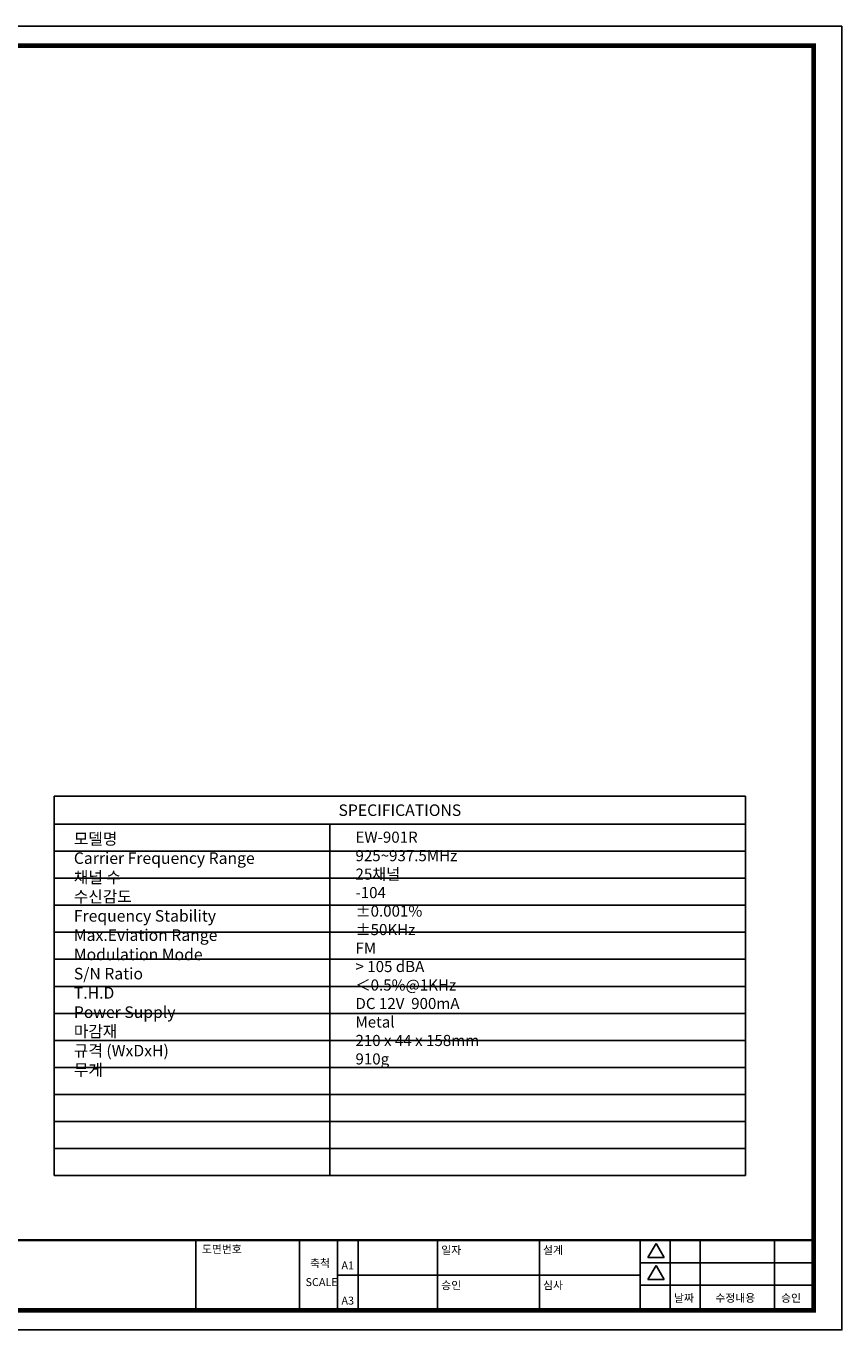
# Model space of a CAD drawing. Units: millimetres. Extents: x 1457 to 2318, y 304 to 911.
# Drawn here: x 1938 to 2318, y 304 to 911 of the extents above; entities that cross this region are included whole.
import ezdxf

# ---------------------------------------------------------------- set-up
doc = ezdxf.new("R2010")
doc.units = ezdxf.units.MM
doc.layers.add('_Layer_', color=7, linetype='Continuous')
doc.styles.get("Standard").update_dxf_attribs({"font": 'malgun.ttf'})

# ---------------------------------------------------------------- blocks, each defined once
blk = doc.blocks.new('도각')
at = {"color": 0}
for p, q in [((55199, 5959), (55199, 9019)), ((59727, 9019), (59727, 5959)), ((61393, 9019), (61393, 5959)), ((62294, 9019), (62294, 5959)), ((65757, 9019), (65757, 5959)), ((70201, 9019), (70201, 5959)), ((74605, 5959), (74605, 9019)), ((74605, 9019), (74605, 5959)), ((74605, 9019), (74605, 5959)), ((75297, 8875), (74940, 8263)), ((75654, 8263), (75297, 8875)), ((75904, 9019), (75904, 5959)), ((77222, 9019), (77222, 5959)), ((80470, 9019), (80470, 5959)), ((74605, 8026), (82180, 8026)), ((74940, 8263), (75654, 8263)), ((61393, 7489), (74605, 7489)), ((75297, 7908), (74940, 7296)), ((75654, 7296), (75297, 7908)), ((74605, 7059), (82180, 7059)), ((74940, 7296), (75654, 7296))]:
    blk.add_line(p, q, dxfattribs=at)
blk.add_lwpolyline([(83409, 62000), (2709, 62000), (2709, 5100), (83409, 5100)], close=True, dxfattribs=at)
at = {"color": 0, "const_width": 204}
blk.add_lwpolyline([(3938, 61146), (82180, 61146), (82180, 5954), (3938, 5954)], close=True, dxfattribs=at)
at = {"color": 0, "const_width": 102}
blk.add_lwpolyline([(3938, 9019), (82180, 9019)], dxfattribs=at)
at = {"color": 0, "linetype": 'Continuous'}
for s, p in [('도면번호', (55466, 8458)), ('일자', (65916, 8409)), ('설계', (70360, 8409)), ('축척', (60185, 7842)), ('A1', (61558, 7741)), ('SCALE', (59991, 7014)), ('승인', (65916, 6879)), ('심사', (70360, 6879)), ('A3', (61558, 6206))]:
    blk.add_text(s, height=346.8, dxfattribs=at).set_placement(p)
at = {"color": 0}
for s, p in [('날짜', (76077, 6324)), ('수정내용', (77881, 6324)), ('승인', (80750, 6324))]:
    blk.add_text(s, height=346.8, dxfattribs=at).set_placement(p)
blk = doc.blocks.new('*T1')
at = {"layer": '_Layer_', "color": 0, "linetype": 'ByBlock', "lineweight": -2, "transparency": 16777216}
for p, q in [((0, 0), (321.91, 0)), ((0, 0), (0, -176.62)), ((321.91, 0), (321.91, -176.62)), ((0, -13.01), (321.91, -13.01)), ((128.38, -13.01), (128.38, -176.62)), ((0, -25.6), (321.91, -25.6)), ((0, -38.18), (321.91, -38.18)), ((0, -50.77), (321.91, -50.77)), ((0, -63.35), (321.91, -63.35)), ((0, -75.94), (321.91, -75.94)), ((0, -88.52), (321.91, -88.52)), ((0, -101.11), (321.91, -101.11)), ((0, -113.69), (321.91, -113.69)), ((0, -126.28), (321.91, -126.28)), ((0, -138.86), (321.91, -138.86)), ((0, -151.45), (321.91, -151.45)), ((0, -164.03), (321.91, -164.03)), ((0, -176.62), (321.91, -176.62))]:
    blk.add_line(p, q, dxfattribs=at)
at = {"layer": '_Layer_', "color": 0, "transparency": 16777216, "insert": (160.96, -6.51), "char_height": 5.3761, "width": 321.2666, "attachment_point": 5}
blk.add_mtext('{\\f黑体|b0|i0|c134|p49;SPECIFICATION}S', dxfattribs=at)

msp = doc.modelspace()

# ---------------------------------------------------------------- block references
msp.add_blockref('*T1', (1951.49, 552.4))
at = {"layer": '_Layer_', "xscale": 0.01066695607672862, "yscale": 0.01066695607672862, "zscale": 0.01066695607672862}
msp.add_blockref('도각', (1428.6, 249.54), dxfattribs=at)

# ---------------------------------------------------------------- texts
at = {"layer": '_Layer_', "attachment_point": 1}
for s, insert, char_height, width in [('\\pxsm1.36;{\\fGulim|b0|i0|c129|p50;모델명\\PCarrier Frequency Range\\P채널 수\\P수신감도\\PFrequency Stability\\PMax.Eviation Range\\PModulation Mode\\PS/N Ratio\\PT.H.D\\PPower Supply\\P마감재\\P규격 (WxDxH)\\P무게}', (1960.62, 535.22), 5.3761, 95.0714), ('\\pxsm1.44;{\\f黑体|b0|i0|c129|p49;EW-901R\\P925~937.5MHz\\P25}채널\\P{\\f黑体|b0|i0|c129|p49;-104\\P±0.001%                            \\P±50KHz                            \\PFM                                                    \\P> 105 dBA\\P}＜{\\f黑体|b0|i0|c129|p49;0.5%@1KHz  \\PDC 12V  900mA  \\PMetal\\P210 x 44 x 158mm\\P910g}', (2091.78, 535.91), 5.161, 137.7031)]:
    msp.add_mtext(s, dxfattribs=dict(at, insert=insert, char_height=char_height, width=width))

doc.saveas('drawing.dxf')
